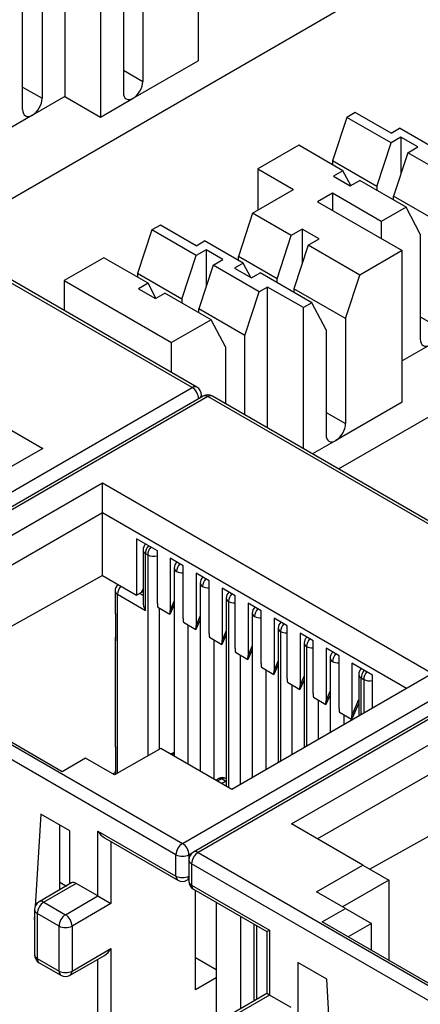
# Model space of a CAD drawing. Units: inches. Extents: x 0.6 to 16.4, y 0.7 to 10.3.
# Drawn here: x 3.7 to 4.1, y 3.1 to 3.9 of the extents above; entities that cross this region are included whole.
import ezdxf

# ---------------------------------------------------------------- set-up
doc = ezdxf.new("R2010")
doc.units = ezdxf.units.IN
doc.header["$MEASUREMENT"] = 0
for name, color, linetype in [('10440101', 7, 'Continuous'), ('105329C', 7, 'Continuous'), ('Default', 7, 'Continuous'), ('PCBJCKHSG', 7, 'Continuous')]:
    doc.layers.add(name, color=color, linetype=linetype)

# ---------------------------------------------------------------- blocks, each defined once
blk = doc.blocks.new('SE1')
at = {"layer": '10440101', "color": 7, "linetype": 'Continuous'}
for p, q in [((3.67018, 3.71142), (4.21846, 4.02797)), ((3.7714, 3.95173), (3.7714, 3.82803)), ((3.80056, 3.93489), (3.80056, 3.81119)), ((3.83504, 3.92601), (3.83504, 3.84028)), ((3.81913, 3.91682), (3.81913, 3.83109)), ((3.75283, 3.91223), (3.75283, 3.8265)), ((3.88011, 3.90772), (3.88011, 3.85712)), ((3.73692, 3.81731), (3.73692, 3.90305)), ((3.82708, 3.8265), (3.88011, 3.85712)), ((3.81913, 3.84946), (3.83504, 3.84028)), ((3.73692, 3.83568), (3.75283, 3.8265)), ((3.99474, 3.52403), (4.54303, 3.84058)), ((3.7714, 3.82803), (3.74488, 3.81272)), ((3.7714, 3.82803), (3.80056, 3.81119)), ((3.80056, 3.81119), (3.82708, 3.8265)), ((3.74488, 3.81272), (3.72101, 3.79894)), ((4.00156, 3.81088), (3.98989, 3.77537)), ((4.00845, 3.81486), (4.00156, 3.81088)), ((4.03762, 3.79006), (4.00156, 3.81088)), ((4.03762, 3.79802), (4.00845, 3.81486)), ((4.03762, 3.79802), (4.04452, 3.802)), ((4.07607, 3.78379), (4.04452, 3.802)), ((4.04572, 3.79474), (4.03762, 3.79006)), ((4.05951, 3.78678), (4.04572, 3.79474)), ((4.04572, 3.79474), (4.04572, 3.76478)), ((3.96231, 3.78823), (3.9289, 3.76894)), ((3.99838, 3.76741), (3.96231, 3.78823)), ((4.02595, 3.75455), (4.03762, 3.79006)), ((4.05141, 3.7821), (4.05951, 3.78678)), ((4.05141, 3.7821), (4.03974, 3.74658)), ((4.08906, 3.76036), (4.05141, 3.7821)), ((3.9289, 3.76894), (3.95807, 3.7521)), ((3.9289, 3.76894), (3.9289, 3.73526)), ((3.98989, 3.77537), (3.98989, 3.7723)), ((4.02595, 3.75455), (3.98989, 3.77537)), ((3.99838, 3.76741), (3.99057, 3.7629)), ((3.99057, 3.7629), (4.00436, 3.75494)), ((4.00483, 3.75521), (3.99838, 3.76741)), ((4.00436, 3.75494), (4.01217, 3.75944)), ((4.04982, 3.73771), (4.01217, 3.75944)), ((4.02595, 3.75455), (4.02595, 3.75148)), ((3.92466, 3.73281), (3.95807, 3.7521)), ((3.98989, 3.74903), (3.97769, 3.74199)), ((4.02967, 3.72607), (3.98989, 3.74903)), ((3.98989, 3.74903), (3.98989, 3.73495)), ((4.03974, 3.74352), (4.03974, 3.74658)), ((4.0774, 3.72485), (4.03974, 3.74658)), ((3.97769, 3.74199), (4.04664, 3.70219)), ((4.04982, 3.73771), (4.02967, 3.72607)), ((4.06149, 3.71566), (4.04982, 3.73771)), ((3.92466, 3.73281), (3.91299, 3.69729)), ((3.95622, 3.71459), (3.92466, 3.73281)), ((3.84935, 3.72301), (3.84246, 3.71903)), ((3.87852, 3.70617), (3.84935, 3.72301)), ((4.02967, 3.72607), (4.02967, 3.71199)), ((3.84246, 3.71903), (3.83079, 3.68351)), ((3.87852, 3.69821), (3.84246, 3.71903)), ((3.94455, 3.67907), (3.95622, 3.71459)), ((3.96513, 3.71974), (3.95622, 3.71459)), ((3.97892, 3.71178), (3.96513, 3.71974)), ((3.96513, 3.71974), (3.96513, 3.6918)), ((4.06149, 3.71566), (4.06149, 3.62993)), ((3.87852, 3.70617), (3.88542, 3.71015)), ((3.91697, 3.69193), (3.88542, 3.71015)), ((3.97, 3.70663), (3.95834, 3.67111)), ((3.97, 3.70663), (3.97892, 3.71178)), ((4.01217, 3.68229), (3.97, 3.70663)), ((3.80322, 3.69637), (3.77087, 3.67769)), ((3.83928, 3.67555), (3.80322, 3.69637)), ((3.86686, 3.66269), (3.87852, 3.69821)), ((3.88662, 3.70288), (3.87852, 3.69821)), ((3.90041, 3.69492), (3.88662, 3.70288)), ((3.88662, 3.70288), (3.88662, 3.67293)), ((3.91299, 3.69423), (3.91299, 3.69729)), ((3.94455, 3.67907), (3.91299, 3.69729)), ((4.04664, 3.70219), (4.01217, 3.68229)), ((4.04664, 3.57849), (4.04664, 3.70219)), ((3.89231, 3.69025), (3.88064, 3.65473)), ((3.89231, 3.69025), (3.90041, 3.69492)), ((3.92996, 3.66851), (3.89231, 3.69025)), ((3.91697, 3.69193), (3.90998, 3.68789)), ((3.92312, 3.68031), (3.91697, 3.69193)), ((3.83079, 3.68351), (3.83079, 3.68045)), ((3.86686, 3.66269), (3.83079, 3.68351)), ((3.90998, 3.68789), (3.92377, 3.67993)), ((3.92377, 3.67993), (3.93076, 3.68397)), ((3.97292, 3.65963), (3.93076, 3.68397)), ((4.0005, 3.64677), (4.01217, 3.68229)), ((3.77087, 3.67769), (3.77087, 3.65328)), ((3.77087, 3.67769), (3.85837, 3.62717)), ((3.83928, 3.67555), (3.83147, 3.67104)), ((3.84573, 3.66335), (3.83928, 3.67555)), ((3.93686, 3.67249), (3.92996, 3.66851)), ((3.93686, 3.55745), (3.93686, 3.67249)), ((3.96603, 3.65565), (3.93686, 3.67249)), ((3.94455, 3.67601), (3.94455, 3.67907)), ((3.83147, 3.67104), (3.84526, 3.66308)), ((3.84526, 3.66308), (3.85307, 3.66759)), ((3.89072, 3.64585), (3.85307, 3.66759)), ((3.9183, 3.63299), (3.92996, 3.66851)), ((3.95834, 3.67111), (3.95834, 3.66805)), ((4.0005, 3.64677), (3.95834, 3.67111)), ((3.86686, 3.66269), (3.86686, 3.65963)), ((3.97292, 3.65963), (3.96603, 3.65565)), ((3.98459, 3.63758), (3.97292, 3.65963)), ((3.88064, 3.65167), (3.88064, 3.65473)), ((3.9183, 3.63299), (3.88064, 3.65473)), ((3.96603, 3.54061), (3.96603, 3.65565)), ((4.06149, 3.6483), (4.0774, 3.63911)), ((3.89072, 3.64585), (3.85837, 3.62717)), ((3.90239, 3.6238), (3.89072, 3.64585)), ((4.0005, 3.64677), (4.0005, 3.56104)), ((3.9183, 3.56816), (3.9183, 3.63299)), ((3.98459, 3.63758), (3.98459, 3.55185)), ((3.85837, 3.60276), (3.85837, 3.62717)), ((3.90239, 3.6238), (3.90239, 3.57735)), ((4.06944, 3.62533), (4.04664, 3.61217)), ((4.04664, 3.57849), (3.99254, 3.54726)), ((3.98459, 3.57022), (4.0005, 3.56104)), ((3.99254, 3.54726), (3.97353, 3.53628))]:
    blk.add_line(p, q, dxfattribs=at)
for centre, major_axis, start_param, end_param in [((3.82708, 3.83568), (0.00562, 0.00974), 3.926991, 5.497787), ((3.74488, 3.82191), (0.00563, 0.00974), 3.926991, 5.497787), ((3.82708, 3.83568), (0.00562, 0.00974), 2.356194, 3.926991), ((3.74488, 3.82191), (0.00563, 0.00974), 2.356194, 3.926991), ((4.06944, 3.63452), (0.00562, 0.00974), 2.356194, 3.926991), ((3.99254, 3.55644), (0.00562, 0.00974), 3.926991, 5.497787), ((3.99254, 3.55644), (0.00563, 0.00974), 2.356194, 3.926991)]:
    blk.add_ellipse(centre, major_axis=major_axis, ratio=0.57735, start_param=start_param, end_param=end_param, dxfattribs=at)
at = {"layer": '105329C', "color": 7, "linetype": 'Continuous'}
for p, q in [((3.83518, 3.45785), (3.83518, 3.41521)), ((3.83716, 3.40855), (3.83716, 3.4551)), ((3.83716, 3.4551), (3.83908, 3.45399)), ((3.83908, 3.45399), (3.83908, 3.28995)), ((3.86064, 3.44315), (3.86064, 3.28967)), ((3.88185, 3.43091), (3.88185, 3.27742)), ((3.81238, 3.42448), (3.81238, 3.40702)), ((3.81435, 3.27567), (3.81435, 3.42172)), ((3.81435, 3.42172), (3.83716, 3.40855)), ((3.83518, 3.42072), (3.83226, 3.4224)), ((3.90306, 3.41866), (3.90306, 3.26518)), ((3.90504, 3.4159), (3.90504, 3.26404)), ((3.8485, 3.41034), (3.8485, 3.29538)), ((3.81303, 3.38391), (3.81303, 3.40534)), ((3.92428, 3.40641), (3.92428, 3.27208)), ((3.87216, 3.28302), (3.87216, 3.39668)), ((3.94549, 3.39416), (3.94549, 3.28433)), ((3.94747, 3.39141), (3.94747, 3.28547)), ((3.81238, 3.38559), (3.81238, 3.29802)), ((3.89337, 3.27077), (3.89337, 3.38443)), ((3.9667, 3.38192), (3.9667, 3.29657)), ((3.96868, 3.37916), (3.96868, 3.29772)), ((3.91459, 3.37218), (3.91459, 3.26648)), ((3.98791, 3.36967), (3.98791, 3.30882)), ((3.9358, 3.27873), (3.9358, 3.35994)), ((4.01123, 3.35621), (4.01123, 3.32228)), ((4.0132, 3.35345), (4.01535, 3.35222)), ((4.0132, 3.32342), (4.0132, 3.35345)), ((4.01535, 3.35222), (4.01535, 3.32466)), ((3.95701, 3.29098), (3.95701, 3.34769)), ((3.97822, 3.33544), (3.97822, 3.30323)), ((3.99944, 3.31547), (3.99944, 3.32319)), ((3.81303, 3.27491), (3.81303, 3.29634)), ((3.81238, 3.27659), (3.81238, 3.27453))]:
    blk.add_line(p, q, dxfattribs=at)
for centre, start in [((3.84193, 3.45785), 133.29716), ((3.86739, 3.44315), 133.29716), ((3.8886, 3.43091), 133.29716), ((3.81913, 3.42448), 128.78236), ((3.90981, 3.41866), 133.29716), ((3.93103, 3.40641), 133.29716), ((3.95224, 3.39416), 133.29716), ((3.97345, 3.38192), 133.29716), ((3.99466, 3.36967), 133.29716), ((4.01798, 3.35621), 133.29716)]:
    blk.add_arc(centre, 0.00675, start, 180, dxfattribs=at)
for centre, major_axis, start_param, end_param in [((3.84193, 3.45785), (0.00675, 0), 3.141593, 3.926991), ((3.84193, 3.45785), (0.00338, 0.00585), 1.279277, 2.356194), ((3.84385, 3.45674), (-0.00337, -0.00585), 4.42087, 5.497787), ((3.84385, 3.45674), (0.00675, 0), 3.926991, 5.183209), ((3.86739, 3.44315), (0.00675, 0), 3.141593, 3.926991), ((3.86739, 3.44315), (0.00337, 0.00585), 1.279277, 2.356194), ((3.86739, 3.44315), (0.00675, 0), 3.926991, 4.794198), ((3.8886, 3.43091), (0.00675, 0), 3.141593, 3.926991), ((3.8886, 3.43091), (0.00337, 0.00585), 1.279277, 2.356194), ((3.81913, 3.42448), (0.00675, 0), 3.141593, 3.926991), ((3.81913, 3.42448), (-0.00338, -0.00585), 4.342071, 5.497787), ((3.8886, 3.43091), (0.00675, 0), 3.926991, 4.794198), ((3.84193, 3.41131), (-0.00477, 0.00827), 0.785398, 1.570796), ((3.90981, 3.41866), (0.00675, 0), 3.141593, 3.926991), ((3.90981, 3.41866), (0.00337, 0.00585), 1.279277, 2.356194), ((3.90981, 3.41866), (0.00675, 0), 3.926991, 4.794198), ((3.81913, 3.40702), (0.00675, 0), 3.141593, 3.587154), ((3.93103, 3.40641), (-0.00338, -0.00585), 4.42087, 5.497787), ((3.93103, 3.40641), (0.00675, 0), 3.141593, 3.926991), ((3.93103, 3.40641), (0.00675, 0), 3.926991, 4.794198), ((3.95224, 3.39416), (0.00675, 0), 3.141593, 3.926991), ((3.95224, 3.39416), (0.00337, 0.00585), 1.279277, 2.356194), ((3.95224, 3.39416), (0.00675, 0), 3.926991, 4.794198), ((3.81913, 3.38559), (0.00675, 0), 2.696031, 3.587154), ((3.97345, 3.38192), (-0.00338, -0.00585), 4.42087, 5.497787), ((3.97345, 3.38192), (0.00675, 0), 3.141593, 3.926991), ((3.97345, 3.38192), (0.00675, 0), 3.926991, 4.794198), ((3.99466, 3.36967), (0.00675, 0), 3.141593, 3.926991), ((3.99466, 3.36967), (-0.00338, -0.00585), 4.42087, 5.497787), ((3.99466, 3.36967), (0.00675, 0), 3.926991, 4.794198), ((4.01798, 3.35621), (0.00337, 0.00585), 1.279277, 2.356194), ((4.01798, 3.35621), (0.00675, 0), 3.141593, 3.926991), ((4.02012, 3.35497), (-0.00338, -0.00585), 4.42087, 5.497787), ((4.02012, 3.35497), (0.00675, 0), 3.926991, 5.086198), ((3.81913, 3.29802), (0.00675, 0), 3.141593, 3.587154), ((3.81913, 3.27659), (0.00675, 0), 2.696031, 3.587154)]:
    blk.add_ellipse(centre, major_axis=major_axis, ratio=0.57735, start_param=start_param, end_param=end_param, dxfattribs=at)
at = {"layer": 'PCBJCKHSG', "color": 7, "linetype": 'Continuous'}
for p, q in [((3.87534, 3.59043), (3.56987, 3.76679)), ((3.87909, 3.5908), (3.57362, 3.76716)), ((3.48396, 3.69637), (3.75336, 3.54083)), ((3.54919, 3.40212), (3.87534, 3.59043)), ((3.88284, 3.5826), (3.88284, 3.58431)), ((3.88432, 3.58345), (3.55817, 3.39515)), ((3.88807, 3.58308), (3.56192, 3.39478)), ((4.19354, 3.40672), (3.88807, 3.58308)), ((4.19729, 3.40709), (3.89182, 3.58345)), ((3.75336, 3.54083), (3.58949, 3.44622)), ((3.63828, 3.41805), (3.80216, 3.51266)), ((3.80216, 3.51266), (4.07156, 3.35712)), ((3.80216, 3.48816), (3.80216, 3.51266)), ((3.80216, 3.48816), (3.6595, 3.4058)), ((3.80216, 3.4371), (3.80216, 3.48816)), ((4.05035, 3.34487), (3.80216, 3.48816)), ((3.82992, 3.46703), (3.82991, 3.42107)), ((3.84691, 3.45721), (3.82992, 3.46703)), ((3.84692, 3.4143), (3.84691, 3.45721)), ((3.85729, 3.45122), (3.85728, 3.40826)), ((3.86794, 3.44508), (3.85729, 3.45122)), ((3.86795, 3.40211), (3.86794, 3.44508)), ((3.8785, 3.43898), (3.87849, 3.39602)), ((3.88915, 3.43283), (3.8785, 3.43898)), ((3.80216, 3.4371), (3.70197, 3.38127)), ((3.80216, 3.4371), (3.82991, 3.42107)), ((3.88916, 3.38986), (3.88915, 3.43283)), ((3.82991, 3.42107), (3.83376, 3.42325)), ((3.83518, 3.42656), (3.83376, 3.42325)), ((3.83376, 3.42325), (3.83518, 3.42406)), ((3.89972, 3.42673), (3.89971, 3.38377)), ((3.91036, 3.42058), (3.89972, 3.42673)), ((3.85728, 3.40826), (3.86064, 3.41618)), ((3.91037, 3.37761), (3.91036, 3.42058)), ((3.84715, 3.41112), (3.85705, 3.4054)), ((3.85792, 3.40664), (3.86064, 3.41304)), ((3.92093, 3.41448), (3.92092, 3.37152)), ((3.93158, 3.40833), (3.92093, 3.41448)), ((3.93159, 3.36536), (3.93158, 3.40833)), ((3.86739, 3.21841), (4.19354, 3.40672)), ((3.86817, 3.39898), (3.87827, 3.39315)), ((4.20252, 3.39974), (3.87636, 3.21144)), ((3.87849, 3.39602), (3.88185, 3.40393)), ((3.87913, 3.39439), (3.88185, 3.40079)), ((4.20627, 3.39937), (3.88011, 3.21106)), ((3.94214, 3.40223), (3.94213, 3.35928)), ((3.95279, 3.39609), (3.94214, 3.40223)), ((3.56192, 3.39478), (3.86739, 3.21841)), ((3.89971, 3.38377), (3.90306, 3.39168)), ((3.9528, 3.35312), (3.95279, 3.39609)), ((3.86208, 3.20923), (3.55661, 3.38559)), ((3.88938, 3.38673), (3.89948, 3.3809)), ((3.90035, 3.38214), (3.90306, 3.38855)), ((3.96336, 3.38999), (3.96334, 3.34703)), ((3.974, 3.38384), (3.96336, 3.38999)), ((3.97401, 3.34087), (3.974, 3.38384)), ((3.92092, 3.37152), (3.92428, 3.37943)), ((3.92156, 3.3699), (3.92428, 3.3763)), ((3.98457, 3.37774), (3.98456, 3.33478)), ((3.99521, 3.37159), (3.98457, 3.37774)), ((3.9106, 3.37449), (3.92069, 3.36866)), ((3.94213, 3.35928), (3.94549, 3.36719)), ((3.99523, 3.32862), (3.99521, 3.37159)), ((3.93181, 3.36224), (3.94191, 3.35641)), ((3.94277, 3.35765), (3.94549, 3.36405)), ((4.00559, 3.3656), (4.00558, 3.32269)), ((4.02258, 3.35579), (4.00559, 3.3656)), ((4.07156, 3.35712), (3.90769, 3.2625)), ((3.96334, 3.34703), (3.9667, 3.35494)), ((3.96399, 3.3454), (3.9667, 3.3518)), ((4.02259, 3.32884), (4.02258, 3.35579)), ((3.95302, 3.34999), (3.96312, 3.34416)), ((3.98456, 3.33478), (3.98791, 3.34269)), ((3.76927, 3.27689), (3.66321, 3.33813)), ((3.97424, 3.33774), (3.98433, 3.33191)), ((3.9852, 3.33315), (3.98791, 3.33956)), ((4.00558, 3.32269), (4.01123, 3.33589)), ((3.95648, 3.23433), (4.12035, 3.32895)), ((4.00622, 3.32102), (4.01123, 3.33273)), ((3.99545, 3.3255), (4.00535, 3.31978)), ((4.12035, 3.30445), (3.97769, 3.22209)), ((3.84962, 3.29603), (3.81197, 3.27429)), ((3.90769, 3.2625), (3.84962, 3.29603)), ((3.78837, 3.28792), (3.76927, 3.27689)), ((3.81197, 3.27429), (3.78837, 3.28792)), ((3.86064, 3.29263), (3.85766, 3.29139)), ((3.86064, 3.29146), (3.85883, 3.29071)), ((3.81238, 3.27612), (3.81056, 3.2751)), ((3.89695, 3.2713), (3.8947, 3.27)), ((3.8992, 3.27108), (3.89602, 3.26924)), ((3.90239, 3.26924), (3.8992, 3.27108)), ((3.90306, 3.27139), (3.90295, 3.27145)), ((3.89921, 3.2674), (3.90239, 3.26924)), ((4.12035, 3.25338), (4.02017, 3.19756)), ((3.75177, 3.2423), (3.74711, 3.16694)), ((3.77537, 3.22867), (3.75177, 3.2423)), ((3.76738, 3.18067), (3.76734, 3.23331)), ((4.01455, 3.20081), (3.95648, 3.23433)), ((3.77537, 3.18528), (3.77537, 3.22867)), ((3.79844, 3.22856), (3.86208, 3.19182)), ((3.79844, 3.17555), (3.79844, 3.22856)), ((3.80375, 3.22296), (3.86364, 3.18839)), ((3.80905, 3.2199), (3.80905, 3.16942)), ((3.86208, 3.19182), (3.86208, 3.20923)), ((3.87548, 3.21084), (3.87269, 3.20923)), ((3.87269, 3.20923), (3.87269, 3.206)), ((3.88011, 3.21106), (4.18558, 3.0347)), ((3.87261, 3.20494), (3.87261, 3.18753)), ((3.87481, 3.20188), (3.87481, 3.18447)), ((4.18028, 3.02552), (3.87481, 3.20188)), ((3.9769, 3.17907), (4.01455, 3.20081)), ((4.01455, 3.20081), (4.03577, 3.18856)), ((3.77693, 3.18618), (3.75041, 3.17087)), ((3.78068, 3.1858), (3.75416, 3.1705)), ((3.76738, 3.18675), (3.77265, 3.1837)), ((3.79844, 3.17555), (3.78068, 3.1858)), ((3.87104, 3.18833), (3.87261, 3.18921)), ((3.87481, 3.18447), (3.93845, 3.14773)), ((4.03577, 3.18856), (3.99811, 3.16682)), ((4.03577, 3.18856), (4.03577, 3.12304)), ((3.77193, 3.16024), (3.79844, 3.17555)), ((3.79844, 3.17555), (3.80905, 3.16942)), ((3.87636, 3.18104), (3.93625, 3.14646)), ((3.87799, 3.099), (3.87799, 3.1801)), ((4.0005, 3.16544), (3.9769, 3.17907)), ((3.75416, 3.1705), (3.77193, 3.16024)), ((3.80905, 3.16942), (3.77723, 3.15105)), ((3.89496, 3.1703), (3.89496, 3.01511)), ((3.74666, 3.15963), (3.74647, 3.15656)), ((3.74666, 3.16437), (3.74666, 3.12763)), ((3.76662, 3.15105), (3.74886, 3.16131)), ((3.74886, 3.16131), (3.74886, 3.12457)), ((3.91512, 3.08378), (3.91512, 3.15866)), ((3.98141, 3.15442), (4.0005, 3.16544)), ((4.0005, 3.16544), (4.02171, 3.1532)), ((3.74666, 3.15667), (3.74647, 3.15656)), ((3.74647, 3.15656), (3.74666, 3.15645)), ((3.76662, 3.11431), (3.76662, 3.15105)), ((3.77723, 3.15105), (3.77723, 3.11431)), ((3.92565, 3.15258), (3.92565, 3.08986)), ((3.92784, 3.15132), (3.92784, 3.09113)), ((4.08747, 3.09318), (3.98141, 3.15442)), ((4.02171, 3.1532), (4.00262, 3.14217)), ((4.02171, 3.13115), (4.02171, 3.1532)), ((3.93625, 3.14646), (3.93845, 3.14773)), ((3.93625, 3.14646), (3.93625, 3.09598)), ((3.93845, 3.14773), (3.93845, 3.09471)), ((3.77568, 3.11088), (3.80375, 3.12708)), ((3.77723, 3.11431), (3.80905, 3.13268)), ((3.80905, 3.13268), (3.80905, 2.94967)), ((3.74886, 3.12457), (3.76662, 3.11431)), ((3.75041, 3.12113), (3.76818, 3.11088)), ((3.79844, 2.94967), (3.79844, 3.12402)), ((3.87799, 3.12533), (3.89496, 3.11553)), ((3.96152, 3.1212), (3.96152, 3.07527)), ((3.98512, 3.10757), (3.96152, 3.1212)), ((3.89496, 3.1088), (3.87799, 3.099)), ((3.99042, 3.01572), (3.98512, 3.10757)), ((3.93625, 3.09598), (3.90818, 3.07978)), ((3.93845, 3.09471), (3.91193, 3.0794)), ((3.93845, 3.09471), (3.93625, 3.09598)), ((3.95622, 3.08446), (3.93845, 3.09471))]:
    blk.add_line(p, q, dxfattribs=at)
for centre, radius, start, end in [((3.87534, 3.58431), 0.0075, 0, 60), ((3.88807, 3.57696), 0.0075, 60, 120), ((3.90008, 3.26616), 0.00602, 61.51053, 121.32668), ((3.88011, 3.20494), 0.0075, 120, 180), ((3.86739, 3.19488), 0.0075, 240, 299.12633), ((3.88011, 3.18753), 0.0075, 180, 240), ((3.75416, 3.16437), 0.0075, 120, 180), ((3.75416, 3.12763), 0.0075, 180, 240), ((3.77193, 3.11737), 0.0075, 240, 300)]:
    blk.add_arc(centre, radius, start, end, dxfattribs=at)
for centre, major_axis, ratio, start_param, end_param in [((3.87534, 3.58431), (-0.00375, -0.0065), 0.57735, 3.141593, 3.926991), ((3.87534, 3.58431), (0.00375, -0.0065), 0.57735, 0.785398, 2.356194), ((3.87534, 3.58431), (-0.0075, 0), 0.57735, 2.524998, 3.141593), ((3.88807, 3.57696), (0.00375, -0.0065), 0.57735, 2.356194, 3.141593), ((3.88807, 3.57696), (-0.00375, -0.0065), 0.57735, 3.141593, 3.926991), ((3.85169, 3.41163), (-0.00154, 0.01027), 0.440073, 1.242489, 1.554651), ((3.85251, 3.41116), (0.00165, -0.01032), 0.434074, 0.91109, 1.218022), ((3.85075, 3.40701), (-0.00737, -0.00094), 0.555998, 2.523422, 2.828381), ((3.87272, 3.39949), (-0.00152, 0.01025), 0.441466, 1.248105, 1.555038), ((3.87372, 3.39891), (0.00165, -0.01032), 0.434074, 0.91109, 1.218022), ((3.87196, 3.39476), (-0.00737, -0.00094), 0.555998, 2.523422, 2.828381), ((3.89393, 3.38724), (-0.00152, 0.01025), 0.441466, 1.248105, 1.555038), ((3.89493, 3.38667), (0.00165, -0.01032), 0.434074, 0.91109, 1.218022), ((3.89317, 3.38252), (-0.00737, -0.00094), 0.555998, 2.523422, 2.828381), ((3.91515, 3.37499), (-0.00152, 0.01025), 0.441466, 1.248105, 1.555038), ((3.91614, 3.37442), (0.00165, -0.01032), 0.434074, 0.91109, 1.218022), ((3.91438, 3.37027), (-0.00737, -0.00094), 0.555998, 2.523422, 2.828381), ((3.93636, 3.36275), (-0.00152, 0.01025), 0.441466, 1.248105, 1.555038), ((3.93736, 3.36217), (0.00165, -0.01032), 0.434074, 0.91109, 1.218022), ((3.9356, 3.35802), (-0.00737, -0.00094), 0.555998, 2.523422, 2.828381), ((3.95757, 3.3505), (-0.00152, 0.01025), 0.441466, 1.248105, 1.555038), ((3.95857, 3.34992), (0.00165, -0.01032), 0.434074, 0.91109, 1.218022), ((3.95681, 3.34577), (-0.00737, -0.00094), 0.555998, 2.523422, 2.828381), ((3.97879, 3.33825), (-0.00152, 0.01025), 0.441466, 1.248105, 1.555038), ((3.97978, 3.33768), (0.00165, -0.01032), 0.434074, 0.91109, 1.218022), ((3.97802, 3.33353), (-0.00737, -0.00094), 0.555998, 2.523422, 2.828381), ((4, 3.326), (-0.00152, 0.01025), 0.441466, 1.248105, 1.555038), ((4.00081, 3.32554), (0.00162, -0.01031), 0.435437, 0.91146, 1.223622), ((3.99904, 3.32139), (-0.00738, -0.00093), 0.554854, 2.52294, 2.82747), ((3.8992, 3.2674), (0.00225, -0.0039), 0.57735, 2.356194, 3.141593), ((3.8992, 3.26495), (-0.00375, -0.0065), 0.57735, 3.141593, 3.926991), ((3.90239, 3.26312), (-0.00375, -0.0065), 0.57735, 3.799666, 3.926991), ((3.90239, 3.26557), (0.00225, -0.0039), 0.57735, -4.140238, -3.926991), ((3.80375, 3.23162), (0.0053, -0.00919), 0.57735, 4.712389, 5.497787), ((3.86739, 3.21229), (-0.00375, -0.0065), 0.57735, 3.926991, 5.497787), ((3.86739, 3.21229), (-0.00375, 0.0065), 0.57735, 3.926991, 5.497787), ((3.86739, 3.21229), (0.0075, 0), 0.57735, 3.926991, 5.497787), ((3.88011, 3.20494), (-0.00375, -0.0065), 0.57735, 3.926991, 5.497787), ((3.88011, 3.20494), (0.00375, -0.0065), 0.57735, 2.356194, 3.141593), ((3.88011, 3.20494), (0.0075, 0), 0.57735, 3.141593, 3.926991), ((3.86739, 3.19488), (0.00375, 0.0065), 0.57735, 2.356194, 3.141593), ((3.86739, 3.19488), (0.0075, 0), 0.57735, 3.926991, 5.497787), ((3.86739, 3.19488), (-0.00365, 0.00655), 0.587338, 3.141593, 3.783627), ((3.78068, 3.17968), (0.00375, -0.0065), 0.57735, 2.356194, 3.141593), ((3.88011, 3.18753), (0.0075, 0), 0.57735, 3.141593, 3.926991), ((3.88011, 3.18753), (0.00375, 0.0065), 0.57735, 2.356194, 3.141593), ((3.75416, 3.16437), (0.00375, 0.0065), 0.57735, 0.785398, 2.356194), ((3.75416, 3.16437), (0.00375, -0.0065), 0.57735, 2.356194, 3.141593), ((3.75416, 3.16437), (0.0075, 0), 0.57735, 3.141593, 3.926991), ((3.77193, 3.15411), (0.00375, 0.0065), 0.57735, 0.785398, 2.356194), ((3.77193, 3.15411), (0.00375, -0.0065), 0.57735, 0.785398, 2.356194), ((3.77193, 3.15411), (0.0075, 0), 0.57735, 3.926991, 5.497787), ((3.75416, 3.12763), (0.0075, 0), 0.57735, 3.141593, 3.926991), ((3.80375, 3.13574), (0.0053, 0.00919), 0.57735, 3.926991, 4.712389), ((3.75416, 3.12763), (0.00375, 0.0065), 0.57735, 2.356194, 3.141593), ((3.77193, 3.11737), (0.00375, 0.0065), 0.57735, 2.356194, 3.141593), ((3.77193, 3.11737), (0.0075, 0), 0.57735, 3.926991, 5.497787), ((3.77193, 3.11737), (-0.00375, 0.0065), 0.57735, 3.141593, 3.926991)]:
    blk.add_ellipse(centre, major_axis=major_axis, ratio=ratio, start_param=start_param, end_param=end_param, dxfattribs=at)

msp = doc.modelspace()

# ---------------------------------------------------------------- block references
at = {"layer": 'Default'}
msp.add_blockref('SE1', (0, 0), dxfattribs=at)

doc.saveas('drawing.dxf')
